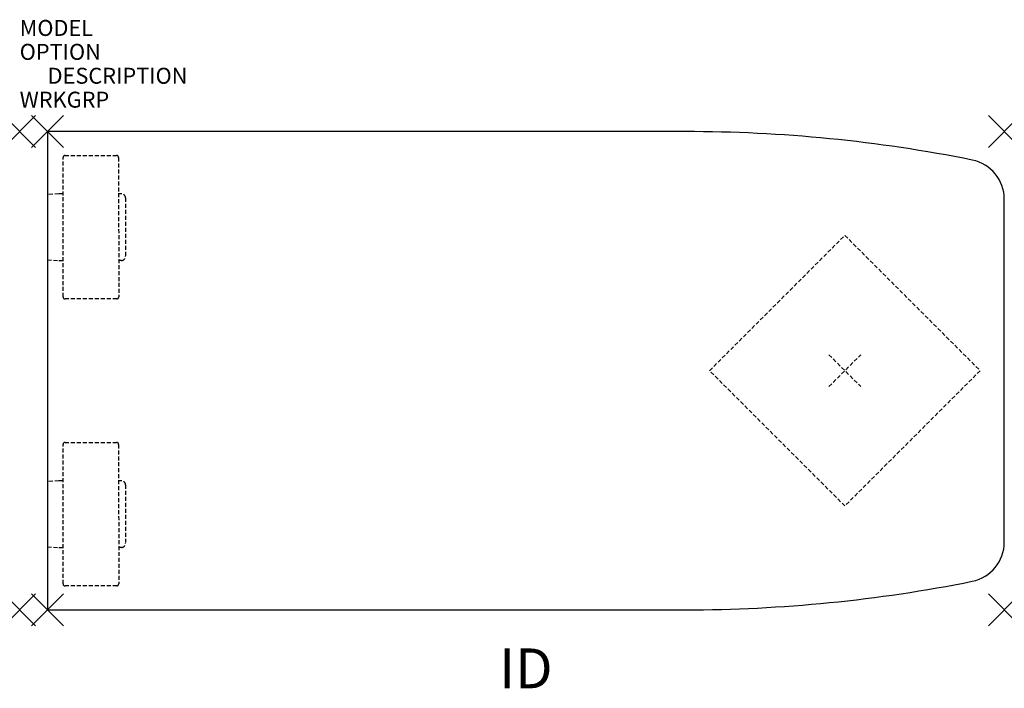
# Model space of a CAD drawing. Units: inches. Extents: x -1.8 to 60, y -4.9 to 37.
import ezdxf
from ezdxf.enums import TextEntityAlignment as Align

# ---------------------------------------------------------------- set-up
doc = ezdxf.new("R2010")
doc.units = ezdxf.units.IN
doc.header["$MEASUREMENT"] = 0
doc.header["$PDMODE"] = 3
doc.linetypes.add('HIDDEN', pattern=[0.375, 0.25, -0.125])
doc.layers.add('AFUWK-P', color=1, linetype='Continuous')
doc.layers.add('AFUWK-P-TN', color=7, linetype='Continuous')

msp = doc.modelspace()

# ---------------------------------------------------------------- linework, layer by layer
at = {"layer": 'AFUWK-P', "color": 3}
for p, q in [((0, 30), (0, 0)), ((40, 30), (0, 30)), ((60, 4.238), (60, 25.762)), ((0, 0), (40, 0))]:
    msp.add_line(p, q, dxfattribs=at)
at = {"layer": 'AFUWK-P', "color": 9, "linetype": 'HIDDEN'}
for p, q in [((1.092, 28.499), (4.33, 28.5)), ((0.971, 19.624), (0.967, 28.374)), ((4.455, 28.375), (4.459, 19.625)), ((0.699, 26.086), (0.004, 26.052)), ((0.004, 26.052), (0.004, 21.948)), ((0.968, 26.086), (0.699, 26.086)), ((4.638, 26.085), (4.456, 26.085)), ((4.888, 25.836), (4.888, 22.164)), ((41.515, 15), (50, 23.485)), ((50, 23.485), (58.485, 15)), ((0.004, 21.948), (0.699, 21.914)), ((0.699, 21.914), (0.97, 21.914)), ((4.638, 21.915), (4.458, 21.915)), ((4.334, 19.5), (1.096, 19.499)), ((50, 6.515), (41.515, 15)), ((58.485, 15), (50, 6.515)), ((1.092, 10.499), (4.33, 10.5)), ((0.971, 1.624), (0.967, 10.374)), ((4.455, 10.375), (4.459, 1.625)), ((0.699, 8.086), (0.004, 8.052)), ((0.004, 8.052), (0.004, 3.948)), ((0.968, 8.086), (0.699, 8.086)), ((4.638, 8.085), (4.456, 8.085)), ((4.888, 7.836), (4.888, 4.164)), ((0.004, 3.948), (0.699, 3.914)), ((0.699, 3.914), (0.97, 3.914)), ((4.638, 3.915), (4.458, 3.915)), ((4.334, 1.5), (1.096, 1.499))]:
    msp.add_line(p, q, dxfattribs=at)
at = {"layer": 'AFUWK-P', "color": 3}
for centre, radius, start, end in [((40, -61.48), 91.48, 78.6575, 90), ((57.5, 25.762), 2.5, 0, 78.6575), ((57.5, 4.238), 2.5, 281.3425, 0), ((40, 91.48), 91.48, 270, 281.3425)]:
    msp.add_arc(centre, radius, start, end, dxfattribs=at)
at = {"layer": 'AFUWK-P', "color": 9, "linetype": 'HIDDEN'}
for centre, radius, start, end in [((1.092, 28.374), 0.125, 90.02861, 180.02865), ((4.33, 28.375), 0.125, 0.02851, 90.02892), ((4.638, 25.836), 0.25, 359.97633, 90.03018), ((4.638, 22.164), 0.25, 269.93784, 0.05566), ((1.096, 19.624), 0.125, 180.02901, 270.02832), ((4.334, 19.625), 0.125, 270.02837, 0.02879), ((1.092, 10.374), 0.125, 90.02861, 180.02865), ((4.33, 10.375), 0.125, 0.02851, 90.02892), ((4.638, 7.836), 0.25, 359.97633, 90.03018), ((4.638, 4.164), 0.25, 269.93784, 0.05566), ((1.096, 1.624), 0.125, 180.02901, 270.02832), ((4.334, 1.625), 0.125, 270.02837, 0.02879)]:
    msp.add_arc(centre, radius, start, end, dxfattribs=at)
at = {"layer": 'AFUWK-P', "color": 3}
for p in [(-1.75, 30), (0, 30), (60, 30), (-1.75, 0), (0, 0), (60, 0)]:
    msp.add_point(p, dxfattribs=at)
at = {"layer": 'AFUWK-P', "color": 9, "linetype": 'HIDDEN'}
msp.add_point((50, 15), dxfattribs=at)

# ---------------------------------------------------------------- texts
at = {"layer": 'AFUWK-P', "color": 7, "flags": 9}
for tag, p, s in [('MODEL', (-1.75, 36), 'PKWF3060-74P'), ('OPTION', (-1.75, 34.5), ''), ('DESCRIPTION', (0, 33), 'PASSEL PENINSULA WORKSURFACE'), ('WRKGRP', (-1.75, 31.5), '')]:
    msp.add_attdef(tag, p, s, height=1, dxfattribs=at)
at = {"layer": 'AFUWK-P-TN', "flags": 8}
msp.add_attdef('ID', text='PKWF3060-74P', height=2.5, dxfattribs=at).set_placement((30, -4), align=Align.MIDDLE)

doc.saveas('drawing.dxf')
